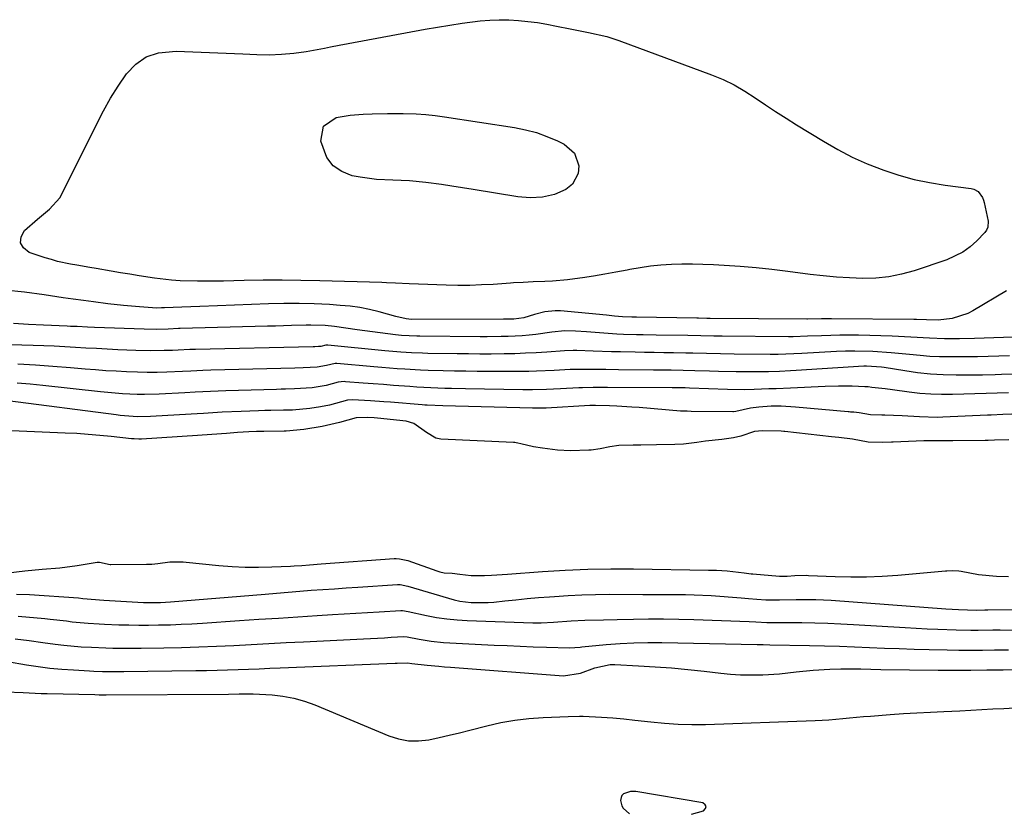
# Model space of a CAD drawing. Units: inches. Extents: x 1889459 to 1894739, y 406206 to 411564.
# Drawn here: x 1893295 to 1893556, y 406215 to 406426 of the extents above; entities that cross this region are included whole.
import ezdxf

# ---------------------------------------------------------------- set-up
doc = ezdxf.new("R2010")
doc.units = ezdxf.units.IN
doc.header["$MEASUREMENT"] = 0
for name, color, linetype in [('1', 7, 'Continuous'), ('7', 7, 'Continuous'), ('8', 7, 'Continuous')]:
    doc.layers.add(name, color=color, linetype=linetype)

msp = doc.modelspace()

# ---------------------------------------------------------------- linework, layer by layer
at = {"layer": '1', "color": 18}
msp.add_polyline3d([(1893473.21, 406214.54, 1636), (1893476.37, 406215.48, 1636), (1893476.89, 406216.04, 1636), (1893477.09, 406216.58, 1636), (1893476.8, 406217.08, 1636), (1893476.2, 406217.55, 1636), (1893458.37, 406220.59, 1636), (1893457, 406220.63, 1636), (1893455.14, 406219.94, 1636), (1893454.72, 406219.52, 1636), (1893454.48, 406218.97, 1636), (1893454.35, 406218.2, 1636), (1893454.65, 406216.79, 1636), (1893455.03, 406216.19, 1636), (1893456.7, 406214.66, 1636)], dxfattribs=at)
at = {"layer": '7', "color": 18}
for points in [[(1893431.97, 406395.68, 1642), (1893434.79, 406394.67, 1642), (1893437.56, 406393.48, 1642), (1893439.37, 406392.61, 1642), (1893442.11, 406390.23, 1642), (1893443.29, 406386.8, 1642), (1893443.11, 406384.84, 1642), (1893441.58, 406381.95, 1642), (1893439.78, 406380.54, 1642), (1893436.8, 406379.18, 1642), (1893433.61, 406378.47, 1642), (1893430.32, 406378.31, 1642), (1893427.03, 406378.62, 1642), (1893415.19, 406380.57, 1642), (1893412.37, 406381.02, 1642), (1893409.54, 406381.46, 1642), (1893406.72, 406381.87, 1642), (1893402.58, 406382.44, 1642), (1893398.21, 406382.87, 1642), (1893393.82, 406383, 1642), (1893389.44, 406383.18, 1642), (1893385.1, 406383.81, 1642), (1893383.03, 406384.21, 1642), (1893380.27, 406385.29, 1642), (1893377.95, 406386.83, 1642), (1893376.3, 406389.07, 1642), (1893374.7, 406393.38, 1642), (1893375.39, 406397.4, 1642), (1893378.79, 406399.66, 1642), (1893382.47, 406400.26, 1642), (1893385.95, 406400.6, 1642), (1893388.31, 406400.69, 1642), (1893392.43, 406400.74, 1642), (1893396.55, 406400.72, 1642), (1893400.03, 406400.64, 1642), (1893402.56, 406400.48, 1642), (1893405.08, 406400.22, 1642), (1893407.59, 406399.89, 1642), (1893426.12, 406397.04, 1642), (1893429.07, 406396.44, 1642), (1893431.97, 406395.68, 1642)], [(1893556.88, 406353.64, 1638), (1893547.92, 406348.3, 1638), (1893546.61, 406347.62, 1638), (1893542.45, 406346.29, 1638), (1893538.73, 406345.85, 1638), (1893535.67, 406345.9, 1638), (1893532.97, 406346, 1638), (1893532.3, 406346.01, 1638), (1893510.38, 406346.22, 1638), (1893507.76, 406346.2, 1638), (1893504.03, 406346.09, 1638), (1893503.81, 406346.09, 1638), (1893478.19, 406346.3, 1638), (1893477.29, 406346.31, 1638), (1893475.05, 406346.34, 1638), (1893474.6, 406346.35, 1638), (1893458.58, 406346.61, 1638), (1893457.33, 406346.63, 1638), (1893454.82, 406346.71, 1638), (1893452.7, 406346.91, 1638), (1893451.29, 406347.05, 1638), (1893450.58, 406347.12, 1638), (1893438.42, 406348.3, 1638), (1893437, 406348.35, 1638), (1893434.2, 406348.07, 1638), (1893431.43, 406347.3, 1638), (1893428.61, 406346.48, 1638), (1893425.95, 406346.1, 1638), (1893424.59, 406346.07, 1638), (1893423.92, 406346.07, 1638), (1893423.24, 406346.06, 1638), (1893398.82, 406346.05, 1638), (1893397.4, 406346.16, 1638), (1893394.59, 406346.79, 1638), (1893390.15, 406348.02, 1638), (1893387.61, 406348.65, 1638), (1893385.05, 406349.16, 1638), (1893382.46, 406349.52, 1638), (1893379.85, 406349.77, 1638), (1893377, 406349.95, 1638), (1893372.95, 406350.15, 1638), (1893368.9, 406350.26, 1638), (1893364.85, 406350.25, 1638), (1893360.8, 406350.16, 1638), (1893347.25, 406349.64, 1638), (1893342.49, 406349.46, 1638), (1893337.72, 406349.29, 1638), (1893333.11, 406349.12, 1638), (1893332.3, 406349.08, 1638), (1893331.11, 406349.06, 1638), (1893326.49, 406349.33, 1638), (1893322.27, 406349.69, 1638), (1893318.06, 406350.17, 1638), (1893314.25, 406350.67, 1638), (1893311.58, 406351.04, 1638), (1893308.91, 406351.42, 1638), (1893306.25, 406351.8, 1638), (1893301.15, 406352.56, 1638), (1893295.92, 406353.25, 1638), (1893290.69, 406353.84, 1638)], [(1893558.7, 406341.27, 1636), (1893548.42, 406340.97, 1636), (1893544.43, 406340.9, 1636), (1893540.44, 406340.91, 1636), (1893536.45, 406341.02, 1636), (1893531.49, 406341.34, 1636), (1893526.52, 406341.57, 1636), (1893517.61, 406341.81, 1636), (1893512.66, 406341.85, 1636), (1893510.19, 406341.8, 1636), (1893507.72, 406341.71, 1636), (1893504.05, 406341.55, 1636), (1893500.23, 406341.42, 1636), (1893498.95, 406341.42, 1636), (1893481.38, 406341.57, 1636), (1893479.09, 406341.6, 1636), (1893475.65, 406341.66, 1636), (1893472.21, 406341.72, 1636), (1893463.79, 406341.86, 1636), (1893460.32, 406341.92, 1636), (1893458.58, 406341.96, 1636), (1893455.11, 406342.05, 1636), (1893453.38, 406342.12, 1636), (1893449.92, 406342.34, 1636), (1893445.26, 406342.69, 1636), (1893442.39, 406342.88, 1636), (1893439.52, 406343.01, 1636), (1893436.09, 406342.61, 1636), (1893431.84, 406342.05, 1636), (1893430.01, 406341.84, 1636), (1893428.17, 406341.67, 1636), (1893424.47, 406341.49, 1636), (1893422.62, 406341.46, 1636), (1893418.92, 406341.44, 1636), (1893417.07, 406341.44, 1636), (1893400.96, 406341.55, 1636), (1893400.16, 406341.57, 1636), (1893396.14, 406341.77, 1636), (1893395.35, 406341.86, 1636), (1893394.55, 406341.95, 1636), (1893384.33, 406343.3, 1636), (1893381.32, 406343.74, 1636), (1893378.31, 406344.19, 1636), (1893375.81, 406344.4, 1636), (1893372.04, 406344.51, 1636), (1893370.78, 406344.49, 1636), (1893366.9, 406344.38, 1636), (1893362.64, 406344.26, 1636), (1893360.51, 406344.21, 1636), (1893337.33, 406343.59, 1636), (1893336.87, 406343.58, 1636), (1893334.08, 406343.46, 1636), (1893331.14, 406343.39, 1636), (1893327.74, 406343.43, 1636), (1893314.5, 406343.92, 1636), (1893312.69, 406343.99, 1636), (1893309.97, 406344.11, 1636), (1893308.16, 406344.19, 1636), (1893307.25, 406344.22, 1636), (1893301.02, 406344.48, 1636), (1893297, 406344.68, 1636), (1893292.98, 406344.91, 1636)], [(1893557.67, 406336.34, 1634), (1893554.85, 406336.24, 1634), (1893552.03, 406336.15, 1634), (1893549.21, 406336.08, 1634), (1893546.39, 406336.05, 1634), (1893541.73, 406336.05, 1634), (1893539.14, 406336.1, 1634), (1893536.56, 406336.21, 1634), (1893533.99, 406336.41, 1634), (1893531.09, 406336.71, 1634), (1893526.26, 406337.19, 1634), (1893521.42, 406337.52, 1634), (1893516.58, 406337.63, 1634), (1893514.15, 406337.59, 1634), (1893511.73, 406337.5, 1634), (1893502.52, 406336.99, 1634), (1893498.3, 406336.8, 1634), (1893496.2, 406336.75, 1634), (1893495.14, 406336.75, 1634), (1893494.09, 406336.75, 1634), (1893484.57, 406336.83, 1634), (1893480.88, 406336.88, 1634), (1893477.2, 406336.95, 1634), (1893473.51, 406337.04, 1634), (1893471.66, 406337.07, 1634), (1893468.4, 406337.13, 1634), (1893465.85, 406337.18, 1634), (1893463.3, 406337.22, 1634), (1893460.74, 406337.27, 1634), (1893458.19, 406337.31, 1634), (1893454.35, 406337.38, 1634), (1893451.93, 406337.44, 1634), (1893447.09, 406337.59, 1634), (1893442.73, 406337.75, 1634), (1893441.78, 406337.75, 1634), (1893439.42, 406337.65, 1634), (1893434.71, 406337.33, 1634), (1893431.88, 406337.16, 1634), (1893429.05, 406337.02, 1634), (1893426.22, 406336.93, 1634), (1893423.39, 406336.87, 1634), (1893419.99, 406336.84, 1634), (1893416.97, 406336.83, 1634), (1893413.95, 406336.85, 1634), (1893410.93, 406336.89, 1634), (1893403.11, 406337.01, 1634), (1893401.68, 406337.04, 1634), (1893398.82, 406337.15, 1634), (1893395.96, 406337.32, 1634), (1893391.68, 406337.69, 1634), (1893376.56, 406339.21, 1634), (1893376.49, 406339.22, 1634), (1893376.35, 406339.22, 1634), (1893376, 406339.15, 1634), (1893374.73, 406338.87, 1634), (1893374.09, 406338.81, 1634), (1893373.12, 406338.79, 1634), (1893372.61, 406338.78, 1634), (1893341.39, 406338.06, 1634), (1893339.86, 406338.01, 1634), (1893336.79, 406337.87, 1634), (1893335.25, 406337.81, 1634), (1893333.04, 406337.73, 1634), (1893329.29, 406337.68, 1634), (1893325.54, 406337.77, 1634), (1893320.7, 406337.99, 1634), (1893317.89, 406338.12, 1634), (1893315.08, 406338.27, 1634), (1893312.27, 406338.43, 1634), (1893309.46, 406338.6, 1634), (1893306.65, 406338.76, 1634), (1893303.84, 406338.91, 1634), (1893301.03, 406339.02, 1634), (1893298.21, 406339.12, 1634), (1893271.16, 406339.89, 1634)], [(1893558.95, 406331.5, 1632), (1893555.59, 406331.36, 1632), (1893553.91, 406331.3, 1632), (1893550.55, 406331.25, 1632), (1893543.56, 406331.21, 1632), (1893540.12, 406331.28, 1632), (1893536.68, 406331.47, 1632), (1893533.27, 406331.84, 1632), (1893529.86, 406332.33, 1632), (1893524.39, 406333.25, 1632), (1893523.73, 406333.36, 1632), (1893519.7, 406333.65, 1632), (1893519.02, 406333.62, 1632), (1893500.99, 406332.45, 1632), (1893499.52, 406332.36, 1632), (1893496.57, 406332.21, 1632), (1893493.62, 406332.1, 1632), (1893489.2, 406332.06, 1632), (1893485.06, 406332.1, 1632), (1893480.33, 406332.19, 1632), (1893477.97, 406332.26, 1632), (1893474.08, 406332.37, 1632), (1893470.96, 406332.45, 1632), (1893467.83, 406332.51, 1632), (1893463.14, 406332.57, 1632), (1893453.82, 406332.67, 1632), (1893450.46, 406332.7, 1632), (1893446.56, 406332.76, 1632), (1893443.74, 406332.76, 1632), (1893440.92, 406332.69, 1632), (1893436.69, 406332.5, 1632), (1893432, 406332.29, 1632), (1893429.97, 406332.22, 1632), (1893425.9, 406332.17, 1632), (1893419.22, 406332.19, 1632), (1893416.21, 406332.2, 1632), (1893413.2, 406332.24, 1632), (1893410.19, 406332.29, 1632), (1893407.17, 406332.35, 1632), (1893403.21, 406332.47, 1632), (1893401.15, 406332.55, 1632), (1893397.03, 406332.78, 1632), (1893394.97, 406332.92, 1632), (1893390.86, 406333.24, 1632), (1893388.81, 406333.42, 1632), (1893378.91, 406334.33, 1632), (1893378.5, 406334.35, 1632), (1893376.2, 406333.81, 1632), (1893373.73, 406333.37, 1632), (1893369.95, 406333.16, 1632), (1893367.77, 406333.11, 1632), (1893345.44, 406332.55, 1632), (1893343.3, 406332.48, 1632), (1893340.1, 406332.32, 1632), (1893337.96, 406332.22, 1632), (1893333.8, 406332.04, 1632), (1893331.18, 406331.96, 1632), (1893328.56, 406331.94, 1632), (1893325.95, 406331.98, 1632), (1893323.04, 406332.09, 1632), (1893320.29, 406332.24, 1632), (1893317.53, 406332.41, 1632), (1893314.78, 406332.61, 1632), (1893312.02, 406332.83, 1632), (1893308.18, 406333.16, 1632), (1893303.5, 406333.54, 1632), (1893298.82, 406333.87, 1632), (1893294.14, 406334.14, 1632)], [(1893558.34, 406320.84, 1628), (1893555.9, 406320.73, 1628), (1893552.85, 406320.59, 1628), (1893551.84, 406320.55, 1628), (1893540, 406320.05, 1628), (1893538.45, 406320.01, 1628), (1893533.82, 406320.12, 1628), (1893529.19, 406320.38, 1628), (1893524.62, 406320.59, 1628), (1893523.74, 406320.59, 1628), (1893520.8, 406320.65, 1628), (1893517.76, 406321.2, 1628), (1893516.3, 406321.35, 1628), (1893515.43, 406321.43, 1628), (1893515.13, 406321.46, 1628), (1893514.84, 406321.49, 1628), (1893500.83, 406322.75, 1628), (1893497.05, 406322.95, 1628), (1893494.38, 406322.94, 1628), (1893491.07, 406322.71, 1628), (1893488.88, 406322.42, 1628), (1893485.02, 406321.55, 1628), (1893484.37, 406321.49, 1628), (1893484.26, 406321.48, 1628), (1893484.15, 406321.48, 1628), (1893473.14, 406321.59, 1628), (1893472.07, 406321.61, 1628), (1893471, 406321.64, 1628), (1893470.64, 406321.66, 1628), (1893470.29, 406321.69, 1628), (1893459.26, 406322.59, 1628), (1893457.3, 406322.73, 1628), (1893453.38, 406322.96, 1628), (1893451.42, 406323.04, 1628), (1893447.72, 406323.16, 1628), (1893446.39, 406323.14, 1628), (1893446.17, 406323.13, 1628), (1893434.55, 406322.48, 1628), (1893434.1, 406322.46, 1628), (1893432.74, 406322.42, 1628), (1893431.83, 406322.41, 1628), (1893431.38, 406322.42, 1628), (1893430.93, 406322.43, 1628), (1893407.08, 406323.06, 1628), (1893402.99, 406323.24, 1628), (1893402.31, 406323.29, 1628), (1893401.63, 406323.34, 1628), (1893393.19, 406324.03, 1628), (1893391.43, 406324.17, 1628), (1893387.92, 406324.42, 1628), (1893383.11, 406324.68, 1628), (1893381.73, 406324.59, 1628), (1893376.97, 406323.28, 1628), (1893374.59, 406322.82, 1628), (1893371.75, 406322.37, 1628), (1893367.19, 406321.96, 1628), (1893364.77, 406321.92, 1628), (1893361.44, 406321.86, 1628), (1893359.78, 406321.81, 1628), (1893358.11, 406321.76, 1628), (1893353.48, 406321.6, 1628), (1893348.5, 406321.37, 1628), (1893343.52, 406321.06, 1628), (1893341.86, 406320.96, 1628), (1893340.2, 406320.86, 1628), (1893329.38, 406320.25, 1628), (1893325.95, 406320.19, 1628), (1893322.53, 406320.39, 1628), (1893321.39, 406320.5, 1628), (1893320.26, 406320.64, 1628), (1893291.5, 406324.4, 1628)], [(1893557.53, 406314.04, 1626), (1893553.72, 406313.91, 1626), (1893552.06, 406313.88, 1626), (1893551.23, 406313.87, 1626), (1893542.64, 406313.81, 1626), (1893540.78, 406313.8, 1626), (1893537.39, 406313.78, 1626), (1893535.65, 406313.76, 1626), (1893534.96, 406313.74, 1626), (1893526.82, 406313.43, 1626), (1893526.34, 406313.41, 1626), (1893523.95, 406313.34, 1626), (1893520.11, 406313.45, 1626), (1893516, 406314.22, 1626), (1893512.31, 406314.65, 1626), (1893510.41, 406314.84, 1626), (1893497.97, 406316.26, 1626), (1893497.73, 406316.29, 1626), (1893497.02, 406316.36, 1626), (1893492.07, 406316.46, 1626), (1893489.94, 406316.21, 1626), (1893486.29, 406315.02, 1626), (1893484.35, 406314.54, 1626), (1893481.29, 406314.15, 1626), (1893476.91, 406313.67, 1626), (1893474.57, 406313.36, 1626), (1893471.08, 406312.89, 1626), (1893468.74, 406312.76, 1626), (1893463.85, 406312.67, 1626), (1893459.75, 406312.6, 1626), (1893457.71, 406312.58, 1626), (1893453.92, 406312.54, 1626), (1893451.53, 406312.18, 1626), (1893448.91, 406311.64, 1626), (1893446.51, 406311.28, 1626), (1893445.91, 406311.25, 1626), (1893441.07, 406311.15, 1626), (1893437.59, 406311.32, 1626), (1893433.62, 406311.78, 1626), (1893431.17, 406312.2, 1626), (1893427.84, 406312.93, 1626), (1893427.08, 406313.13, 1626), (1893426.59, 406313.24, 1626), (1893426.25, 406313.29, 1626), (1893426.08, 406313.31, 1626), (1893425.91, 406313.32, 1626), (1893406.59, 406314.2, 1626), (1893405.23, 406314.51, 1626), (1893402.75, 406315.94, 1626), (1893399.41, 406318.36, 1626), (1893397.34, 406318.97, 1626), (1893389.73, 406319.77, 1626), (1893388.89, 406319.84, 1626), (1893387.21, 406319.94, 1626), (1893384.1, 406319.86, 1626), (1893379.65, 406318.63, 1626), (1893375, 406317.55, 1626), (1893370.17, 406316.77, 1626), (1893365.49, 406316.36, 1626), (1893364.92, 406316.34, 1626), (1893359.58, 406316.28, 1626), (1893357.56, 406316.24, 1626), (1893355.54, 406316.16, 1626), (1893352.52, 406315.99, 1626), (1893349.65, 406315.76, 1626), (1893345.76, 406315.46, 1626), (1893341.87, 406315.19, 1626), (1893327, 406314.24, 1626), (1893326.35, 406314.22, 1626), (1893325.06, 406314.27, 1626), (1893324.41, 406314.33, 1626), (1893318.97, 406314.93, 1626), (1893315.93, 406315.23, 1626), (1893312.88, 406315.49, 1626), (1893309.83, 406315.69, 1626), (1893306.77, 406315.85, 1626), (1893292.5, 406316.44, 1626)], [(1893291.6, 406278.74, 1626), (1893295.99, 406279.26, 1626), (1893300.65, 406279.63, 1626), (1893305.3, 406280.04, 1626), (1893309.92, 406280.66, 1626), (1893315.24, 406281.52, 1626), (1893315.38, 406281.54, 1626), (1893315.83, 406281.56, 1626), (1893318.69, 406280.95, 1626), (1893318.86, 406280.95, 1626), (1893328.35, 406281.01, 1626), (1893328.76, 406281.01, 1626), (1893329.81, 406280.97, 1626), (1893331.37, 406281.22, 1626), (1893334.52, 406281.58, 1626), (1893336.43, 406281.62, 1626), (1893338.12, 406281.58, 1626), (1893338.92, 406281.5, 1626), (1893347.62, 406280.65, 1626), (1893351.12, 406280.39, 1626), (1893354.62, 406280.22, 1626), (1893358.13, 406280.2, 1626), (1893361.63, 406280.28, 1626), (1893366.6, 406280.5, 1626), (1893367.62, 406280.55, 1626), (1893369.67, 406280.68, 1626), (1893371.71, 406280.84, 1626), (1893374.78, 406281.08, 1626), (1893394.21, 406282.47, 1626), (1893394.67, 406282.48, 1626), (1893395.57, 406282.45, 1626), (1893397.79, 406281.94, 1626), (1893405.5, 406279.21, 1626), (1893405.78, 406279.12, 1626), (1893406.34, 406278.96, 1626), (1893407.45, 406278.74, 1626), (1893409.62, 406278.57, 1626), (1893411.59, 406278.38, 1626), (1893414.61, 406278.03, 1626), (1893418.14, 406277.97, 1626), (1893420.04, 406278.06, 1626), (1893424.29, 406278.35, 1626), (1893433.57, 406279.05, 1626), (1893439.62, 406279.43, 1626), (1893445.68, 406279.69, 1626), (1893451.75, 406279.79, 1626), (1893457.82, 406279.76, 1626), (1893477.68, 406279.41, 1626), (1893479.84, 406279.38, 1626), (1893482.71, 406279.26, 1626), (1893487.2, 406278.74, 1626), (1893489.03, 406278.43, 1626), (1893489.49, 406278.39, 1626), (1893496.61, 406277.83, 1626), (1893498.62, 406277.81, 1626), (1893500.62, 406277.97, 1626), (1893503.65, 406278.05, 1626), (1893504.26, 406278.03, 1626), (1893511.38, 406277.72, 1626), (1893515.54, 406277.62, 1626), (1893519.7, 406277.63, 1626), (1893523.86, 406277.8, 1626), (1893528.01, 406278.08, 1626), (1893540.69, 406279.2, 1626), (1893541.04, 406279.23, 1626), (1893542.51, 406279.28, 1626), (1893544.23, 406279.25, 1626), (1893544.83, 406279.16, 1626), (1893549.47, 406278.24, 1626), (1893554.22, 406277.78, 1626), (1893557.4, 406277.72, 1626)], [(1893293.85, 406273.06, 1628), (1893297.24, 406272.97, 1628), (1893310.27, 406272.02, 1628), (1893311.41, 406271.92, 1628), (1893312.57, 406271.79, 1628), (1893315.9, 406271.48, 1628), (1893317.02, 406271.41, 1628), (1893327.55, 406270.85, 1628), (1893329.36, 406270.78, 1628), (1893332.07, 406270.81, 1628), (1893334.77, 406270.96, 1628), (1893359.85, 406273.07, 1628), (1893362.92, 406273.33, 1628), (1893366, 406273.58, 1628), (1893369.08, 406273.81, 1628), (1893372.16, 406274.05, 1628), (1893375.24, 406274.27, 1628), (1893378.33, 406274.48, 1628), (1893381.41, 406274.69, 1628), (1893384.49, 406274.89, 1628), (1893395.07, 406275.56, 1628), (1893395.77, 406275.56, 1628), (1893397.85, 406275.18, 1628), (1893410.12, 406271.5, 1628), (1893411.6, 406271.14, 1628), (1893414.6, 406270.82, 1628), (1893419.13, 406270.79, 1628), (1893420.64, 406270.92, 1628), (1893423.58, 406271.24, 1628), (1893426.55, 406271.55, 1628), (1893429.53, 406271.84, 1628), (1893432.51, 406272.11, 1628), (1893435.5, 406272.35, 1628), (1893436.79, 406272.45, 1628), (1893440.42, 406272.69, 1628), (1893444.05, 406272.87, 1628), (1893447.69, 406272.96, 1628), (1893451.33, 406273, 1628), (1893460.29, 406272.98, 1628), (1893464.82, 406272.98, 1628), (1893467.09, 406272.97, 1628), (1893471.62, 406272.93, 1628), (1893473.89, 406272.87, 1628), (1893478.41, 406272.63, 1628), (1893486.41, 406272.05, 1628), (1893488.32, 406271.89, 1628), (1893490.52, 406271.66, 1628), (1893492.93, 406271.5, 1628), (1893496.59, 406271.53, 1628), (1893501.05, 406271.61, 1628), (1893502.17, 406271.63, 1628), (1893506.25, 406271.62, 1628), (1893508.29, 406271.53, 1628), (1893510.34, 406271.41, 1628), (1893540.78, 406269.11, 1628), (1893544.11, 406268.91, 1628), (1893548.94, 406268.81, 1628), (1893551.19, 406268.84, 1628), (1893551.95, 406268.85, 1628), (1893573.89, 406269.04, 1628)], [(1893293.45, 406261.13, 1632), (1893297.13, 406260.73, 1632), (1893300.8, 406260.21, 1632), (1893304.04, 406259.75, 1632), (1893306.35, 406259.47, 1632), (1893310.98, 406259.07, 1632), (1893313.75, 406258.91, 1632), (1893317.51, 406258.76, 1632), (1893319.4, 406258.71, 1632), (1893323.17, 406258.68, 1632), (1893326.94, 406258.71, 1632), (1893332.99, 406258.8, 1632), (1893337.64, 406258.9, 1632), (1893342.28, 406259.03, 1632), (1893346.92, 406259.21, 1632), (1893351.55, 406259.43, 1632), (1893356.19, 406259.68, 1632), (1893360.83, 406259.92, 1632), (1893365.47, 406260.15, 1632), (1893370.1, 406260.39, 1632), (1893386.07, 406261.19, 1632), (1893387.9, 406261.29, 1632), (1893391.57, 406261.47, 1632), (1893393.4, 406261.56, 1632), (1893396.77, 406261.74, 1632), (1893397.65, 406261.66, 1632), (1893400.84, 406261.03, 1632), (1893404.04, 406260.52, 1632), (1893407.28, 406260.23, 1632), (1893420.75, 406259.52, 1632), (1893424.22, 406259.35, 1632), (1893427.68, 406259.2, 1632), (1893431.15, 406259.07, 1632), (1893434.62, 406258.96, 1632), (1893440.74, 406258.79, 1632), (1893443.62, 406258.99, 1632), (1893444.03, 406259.03, 1632), (1893450.55, 406259.64, 1632), (1893454.23, 406259.93, 1632), (1893457.91, 406260.13, 1632), (1893461.59, 406260.2, 1632), (1893465.28, 406260.19, 1632), (1893490.67, 406259.69, 1632), (1893492.2, 406259.62, 1632), (1893494.02, 406259.56, 1632), (1893504.59, 406259.38, 1632), (1893508.56, 406259.3, 1632), (1893512.54, 406259.19, 1632), (1893516.51, 406259.04, 1632), (1893520.48, 406258.88, 1632), (1893524.45, 406258.71, 1632), (1893528.42, 406258.56, 1632), (1893532.39, 406258.44, 1632), (1893536.36, 406258.34, 1632), (1893541.14, 406258.24, 1632), (1893544.27, 406258.19, 1632), (1893547.41, 406258.17, 1632), (1893550.55, 406258.19, 1632), (1893553.69, 406258.23, 1632), (1893557.48, 406258.27, 1632)], [(1893291.43, 406255.14, 1634), (1893296.44, 406254.29, 1634), (1893299.56, 406253.81, 1634), (1893302.69, 406253.4, 1634), (1893305.84, 406253.1, 1634), (1893308.99, 406252.88, 1634), (1893313.23, 406252.64, 1634), (1893314.36, 406252.59, 1634), (1893316.63, 406252.52, 1634), (1893320.03, 406252.5, 1634), (1893322.3, 406252.52, 1634), (1893341.5, 406252.73, 1634), (1893344.3, 406252.78, 1634), (1893347.1, 406252.83, 1634), (1893349.9, 406252.91, 1634), (1893352.7, 406253.01, 1634), (1893355.49, 406253.11, 1634), (1893358.29, 406253.22, 1634), (1893361.09, 406253.33, 1634), (1893363.88, 406253.44, 1634), (1893394.42, 406254.68, 1634), (1893394.97, 406254.7, 1634), (1893397.69, 406254.82, 1634), (1893398.84, 406254.61, 1634), (1893402.91, 406254.14, 1634), (1893406.03, 406253.86, 1634), (1893407.59, 406253.74, 1634), (1893409.15, 406253.61, 1634), (1893439.14, 406251.36, 1634), (1893443.69, 406252.07, 1634), (1893447.5, 406253.48, 1634), (1893451.6, 406254.3, 1634), (1893452.79, 406254.31, 1634), (1893459.14, 406254, 1634), (1893463.5, 406253.75, 1634), (1893467.86, 406253.43, 1634), (1893472.21, 406253.02, 1634), (1893476.55, 406252.56, 1634), (1893480.99, 406252.03, 1634), (1893483.58, 406251.79, 1634), (1893486.18, 406251.61, 1634), (1893488.78, 406251.56, 1634), (1893491.39, 406251.57, 1634), (1893492.12, 406251.6, 1634), (1893496.59, 406251.85, 1634), (1893501.04, 406252.35, 1634), (1893505.49, 406252.84, 1634), (1893509.96, 406253.09, 1634), (1893512.92, 406253.17, 1634), (1893515.56, 406253.21, 1634), (1893518.2, 406253.16, 1634), (1893520.84, 406253.1, 1634), (1893523.48, 406253.05, 1634), (1893538.75, 406252.87, 1634), (1893543.08, 406252.84, 1634), (1893547.4, 406252.84, 1634), (1893551.72, 406252.89, 1634), (1893556.04, 406252.96, 1634), (1893563.07, 406253.12, 1634)], [(1893290.87, 406247.09, 1636), (1893295.61, 406246.87, 1636), (1893300.35, 406246.66, 1636), (1893301.93, 406246.61, 1636), (1893314.6, 406246.33, 1636), (1893315.74, 406246.31, 1636), (1893316.87, 406246.32, 1636), (1893317.25, 406246.32, 1636), (1893317.63, 406246.32, 1636), (1893350.15, 406246.5, 1636), (1893352.97, 406246.53, 1636), (1893355.79, 406246.56, 1636), (1893356.72, 406246.54, 1636), (1893361.71, 406246.25, 1636), (1893364.63, 406245.92, 1636), (1893367.51, 406245.4, 1636), (1893370.32, 406244.6, 1636), (1893373.09, 406243.6, 1636), (1893392.73, 406235.38, 1636), (1893395.33, 406234.56, 1636), (1893397.97, 406234.06, 1636), (1893400.65, 406234.04, 1636), (1893403.36, 406234.34, 1636), (1893406.1, 406234.91, 1636), (1893408.83, 406235.52, 1636), (1893411.54, 406236.18, 1636), (1893414.25, 406236.86, 1636), (1893418.78, 406238.05, 1636), (1893422.48, 406238.9, 1636), (1893426.21, 406239.57, 1636), (1893429.98, 406240, 1636), (1893433.77, 406240.27, 1636), (1893440.38, 406240.51, 1636), (1893443.42, 406240.64, 1636), (1893444.43, 406240.61, 1636), (1893449.31, 406240.33, 1636), (1893452.25, 406240.13, 1636), (1893455.19, 406239.89, 1636), (1893458.13, 406239.59, 1636), (1893462.42, 406239.08, 1636), (1893466.03, 406238.72, 1636), (1893469.64, 406238.47, 1636), (1893473.26, 406238.4, 1636), (1893476.89, 406238.44, 1636), (1893506.05, 406239.44, 1636), (1893507.89, 406239.53, 1636), (1893509.73, 406239.64, 1636), (1893513.4, 406239.96, 1636), (1893515.23, 406240.14, 1636), (1893518.9, 406240.48, 1636), (1893520.73, 406240.63, 1636), (1893525.96, 406241.03, 1636), (1893529.54, 406241.29, 1636), (1893533.11, 406241.52, 1636), (1893536.69, 406241.71, 1636), (1893540.27, 406241.88, 1636), (1893544.52, 406242.07, 1636), (1893547.43, 406242.21, 1636), (1893550.34, 406242.37, 1636), (1893553.25, 406242.54, 1636), (1893556.16, 406242.69, 1636), (1893559.07, 406242.79, 1636)]]:
    msp.add_polyline3d(points, dxfattribs=at)
at = {"layer": '8', "color": 18}
for points in [[(1893450.72, 406421.17, 1640), (1893453.88, 406420.15, 1640), (1893478.55, 406411.02, 1640), (1893481.58, 406409.76, 1640), (1893484.53, 406408.36, 1640), (1893487.36, 406406.72, 1640), (1893490.12, 406404.94, 1640), (1893492.83, 406403.07, 1640), (1893495.56, 406401.24, 1640), (1893498.33, 406399.46, 1640), (1893501.13, 406397.71, 1640), (1893508.25, 406393.35, 1640), (1893512.05, 406391.18, 1640), (1893515.93, 406389.17, 1640), (1893519.92, 406387.4, 1640), (1893524.3, 406385.66, 1640), (1893528.3, 406384.36, 1640), (1893532.33, 406383.23, 1640), (1893536.44, 406382.38, 1640), (1893540.58, 406381.7, 1640), (1893547.56, 406380.79, 1640), (1893548.21, 406380.63, 1640), (1893549.34, 406380, 1640), (1893550.55, 406378.38, 1640), (1893550.8, 406377.74, 1640), (1893550.99, 406377.08, 1640), (1893552.01, 406372.14, 1640), (1893551.95, 406370.51, 1640), (1893551.62, 406369.78, 1640), (1893551.14, 406369.09, 1640), (1893549.02, 406366.89, 1640), (1893547.24, 406365.29, 1640), (1893545.34, 406363.89, 1640), (1893541.06, 406361.86, 1640), (1893532.35, 406358.96, 1640), (1893529, 406358.04, 1640), (1893525.61, 406357.35, 1640), (1893522.17, 406357.01, 1640), (1893518.7, 406356.92, 1640), (1893515.2, 406357.05, 1640), (1893511.71, 406357.27, 1640), (1893508.23, 406357.59, 1640), (1893504.76, 406357.99, 1640), (1893498.79, 406358.78, 1640), (1893494.58, 406359.28, 1640), (1893490.37, 406359.73, 1640), (1893486.14, 406360.08, 1640), (1893481.91, 406360.37, 1640), (1893479.03, 406360.54, 1640), (1893476.24, 406360.66, 1640), (1893473.44, 406360.73, 1640), (1893470.65, 406360.71, 1640), (1893467.86, 406360.63, 1640), (1893465.08, 406360.45, 1640), (1893462.3, 406360.17, 1640), (1893459.54, 406359.77, 1640), (1893456.8, 406359.28, 1640), (1893456.06, 406359.13, 1640), (1893453.11, 406358.55, 1640), (1893450.15, 406358.01, 1640), (1893447.19, 406357.53, 1640), (1893444.21, 406357.08, 1640), (1893442.23, 406356.8, 1640), (1893440.24, 406356.55, 1640), (1893436.25, 406356.21, 1640), (1893434.24, 406356.12, 1640), (1893431.1, 406356.02, 1640), (1893428.5, 406355.88, 1640), (1893425.91, 406355.71, 1640), (1893425.05, 406355.65, 1640), (1893420.52, 406355.34, 1640), (1893417.39, 406355.18, 1640), (1893414.26, 406355.08, 1640), (1893411.13, 406355.07, 1640), (1893408, 406355.12, 1640), (1893400.6, 406355.37, 1640), (1893398.18, 406355.47, 1640), (1893394.56, 406355.68, 1640), (1893392.15, 406355.79, 1640), (1893390.94, 406355.84, 1640), (1893374.44, 406356.3, 1640), (1893369.4, 406356.4, 1640), (1893364.37, 406356.45, 1640), (1893359.34, 406356.42, 1640), (1893354.31, 406356.33, 1640), (1893348.85, 406356.2, 1640), (1893344.25, 406356.15, 1640), (1893341.94, 406356.17, 1640), (1893337.34, 406356.32, 1640), (1893335.04, 406356.48, 1640), (1893330.47, 406357.03, 1640), (1893326.43, 406357.64, 1640), (1893323.94, 406358.03, 1640), (1893321.46, 406358.42, 1640), (1893318.99, 406358.84, 1640), (1893314.99, 406359.54, 1640), (1893313.28, 406359.84, 1640), (1893309.85, 406360.44, 1640), (1893308.14, 406360.74, 1640), (1893304.74, 406361.46, 1640), (1893303.07, 406361.92, 1640), (1893301.41, 406362.42, 1640), (1893297.16, 406363.83, 1640), (1893295.69, 406365.03, 1640), (1893294.88, 406366.38, 1640), (1893295.08, 406367.94, 1640), (1893295.96, 406369.63, 1640), (1893299.36, 406372.64, 1640), (1893302.57, 406375.3, 1640), (1893305.29, 406378.33, 1640), (1893305.98, 406379.51, 1640), (1893315.16, 406398.03, 1640), (1893316.94, 406401.43, 1640), (1893318.83, 406404.78, 1640), (1893320.87, 406408.04, 1640), (1893323.01, 406411.24, 1640), (1893325.5, 406413.83, 1640), (1893328.31, 406415.8, 1640), (1893331.57, 406416.86, 1640), (1893336.28, 406417.28, 1640), (1893340.71, 406417.14, 1640), (1893345.13, 406416.98, 1640), (1893349.55, 406416.79, 1640), (1893353.97, 406416.6, 1640), (1893357.67, 406416.42, 1640), (1893360.96, 406416.37, 1640), (1893364.23, 406416.47, 1640), (1893367.5, 406416.79, 1640), (1893370.75, 406417.26, 1640), (1893375.66, 406418.13, 1640), (1893377.23, 406418.43, 1640), (1893379.58, 406418.91, 1640), (1893381.93, 406419.37, 1640), (1893402.38, 406423.15, 1640), (1893405.65, 406423.72, 1640), (1893408.93, 406424.25, 1640), (1893412.21, 406424.72, 1640), (1893417.03, 406425.33, 1640), (1893419.56, 406425.55, 1640), (1893422.1, 406425.67, 1640), (1893424.64, 406425.63, 1640), (1893427.19, 406425.48, 1640), (1893429.73, 406425.21, 1640), (1893432.25, 406424.88, 1640), (1893434.77, 406424.46, 1640), (1893437.28, 406423.98, 1640), (1893440.94, 406423.21, 1640), (1893445.84, 406422.23, 1640), (1893450.72, 406421.17, 1640)], [(1893557.41, 406326.56, 1630), (1893542.56, 406326.06, 1630), (1893539.67, 406326.04, 1630), (1893536.79, 406326.13, 1630), (1893533.91, 406326.36, 1630), (1893531.04, 406326.7, 1630), (1893526.57, 406327.35, 1630), (1893524.68, 406327.6, 1630), (1893521.11, 406327.9, 1630), (1893520.14, 406328.08, 1630), (1893519.6, 406328.13, 1630), (1893519.27, 406328.14, 1630), (1893515.89, 406328.26, 1630), (1893512.3, 406328.31, 1630), (1893508.7, 406328.22, 1630), (1893499.48, 406327.8, 1630), (1893495.67, 406327.63, 1630), (1893493.77, 406327.55, 1630), (1893489.85, 406327.38, 1630), (1893487.18, 406327.31, 1630), (1893482.74, 406327.39, 1630), (1893472.68, 406327.78, 1630), (1893471.53, 406327.82, 1630), (1893469.81, 406327.86, 1630), (1893468.65, 406327.88, 1630), (1893468.08, 406327.88, 1630), (1893450.88, 406327.94, 1630), (1893449.93, 406327.95, 1630), (1893447.09, 406327.94, 1630), (1893444.24, 406327.88, 1630), (1893443.29, 406327.84, 1630), (1893438.35, 406327.6, 1630), (1893434.62, 406327.44, 1630), (1893430.9, 406327.34, 1630), (1893429.65, 406327.34, 1630), (1893428.41, 406327.35, 1630), (1893413.14, 406327.58, 1630), (1893409.45, 406327.66, 1630), (1893407.6, 406327.71, 1630), (1893403.91, 406327.85, 1630), (1893400.22, 406328.05, 1630), (1893398.38, 406328.17, 1630), (1893393.98, 406328.5, 1630), (1893391.3, 406328.7, 1630), (1893388.62, 406328.9, 1630), (1893385.94, 406329.11, 1630), (1893381.25, 406329.48, 1630), (1893380.92, 406329.5, 1630), (1893379.26, 406329.33, 1630), (1893376.13, 406328.45, 1630), (1893372.41, 406327.82, 1630), (1893367.72, 406327.55, 1630), (1893365.33, 406327.5, 1630), (1893364.14, 406327.47, 1630), (1893362.94, 406327.44, 1630), (1893349.47, 406327.05, 1630), (1893345.37, 406326.89, 1630), (1893341.27, 406326.66, 1630), (1893338.54, 406326.52, 1630), (1893331.74, 406326.18, 1630), (1893327.83, 406326.09, 1630), (1893325.88, 406326.12, 1630), (1893321.97, 406326.3, 1630), (1893320.02, 406326.43, 1630), (1893316.13, 406326.8, 1630), (1893300.85, 406328.46, 1630), (1893297.44, 406328.81, 1630), (1893294.02, 406329.12, 1630)], [(1893294.23, 406267.15, 1630), (1893301.3, 406266.56, 1630), (1893302.76, 406266.42, 1630), (1893307.11, 406265.91, 1630), (1893308.58, 406265.72, 1630), (1893312.89, 406265.3, 1630), (1893315.77, 406265.12, 1630), (1893317.21, 406265.05, 1630), (1893321.03, 406264.92, 1630), (1893323.66, 406264.85, 1630), (1893326.29, 406264.81, 1630), (1893328.92, 406264.81, 1630), (1893331.55, 406264.84, 1630), (1893334.75, 406264.92, 1630), (1893337.57, 406265.02, 1630), (1893340.38, 406265.16, 1630), (1893343.2, 406265.33, 1630), (1893353.1, 406266.01, 1630), (1893358.25, 406266.35, 1630), (1893363.4, 406266.69, 1630), (1893368.55, 406267.02, 1630), (1893373.7, 406267.34, 1630), (1893377.79, 406267.59, 1630), (1893380.9, 406267.78, 1630), (1893384, 406267.97, 1630), (1893387.1, 406268.15, 1630), (1893390.21, 406268.33, 1630), (1893395.92, 406268.65, 1630), (1893396.42, 406268.65, 1630), (1893397.9, 406268.41, 1630), (1893402.77, 406267.35, 1630), (1893405.46, 406266.84, 1630), (1893408.16, 406266.43, 1630), (1893410.88, 406266.17, 1630), (1893413.61, 406266, 1630), (1893431.07, 406265.43, 1630), (1893433.24, 406265.42, 1630), (1893436.49, 406265.59, 1630), (1893441.21, 406265.94, 1630), (1893444.84, 406266.1, 1630), (1893449.77, 406266.22, 1630), (1893453.45, 406266.3, 1630), (1893457.78, 406266.39, 1630), (1893461.78, 406266.44, 1630), (1893465.79, 406266.45, 1630), (1893469.79, 406266.39, 1630), (1893473.8, 406266.28, 1630), (1893488.56, 406265.78, 1630), (1893490.31, 406265.68, 1630), (1893493.22, 406265.53, 1630), (1893495.68, 406265.49, 1630), (1893496.58, 406265.48, 1630), (1893497.49, 406265.48, 1630), (1893502.55, 406265.46, 1630), (1893505.99, 406265.41, 1630), (1893509.42, 406265.33, 1630), (1893512.85, 406265.18, 1630), (1893516.29, 406265, 1630), (1893529.97, 406264.14, 1630), (1893532.88, 406263.98, 1630), (1893535.79, 406263.83, 1630), (1893538.7, 406263.71, 1630), (1893543.53, 406263.56, 1630), (1893547.43, 406263.49, 1630), (1893549.37, 406263.5, 1630), (1893553.27, 406263.54, 1630), (1893555.21, 406263.54, 1630), (1893559.11, 406263.47, 1630)]]:
    msp.add_polyline3d(points, dxfattribs=at)

doc.saveas('drawing.dxf')
